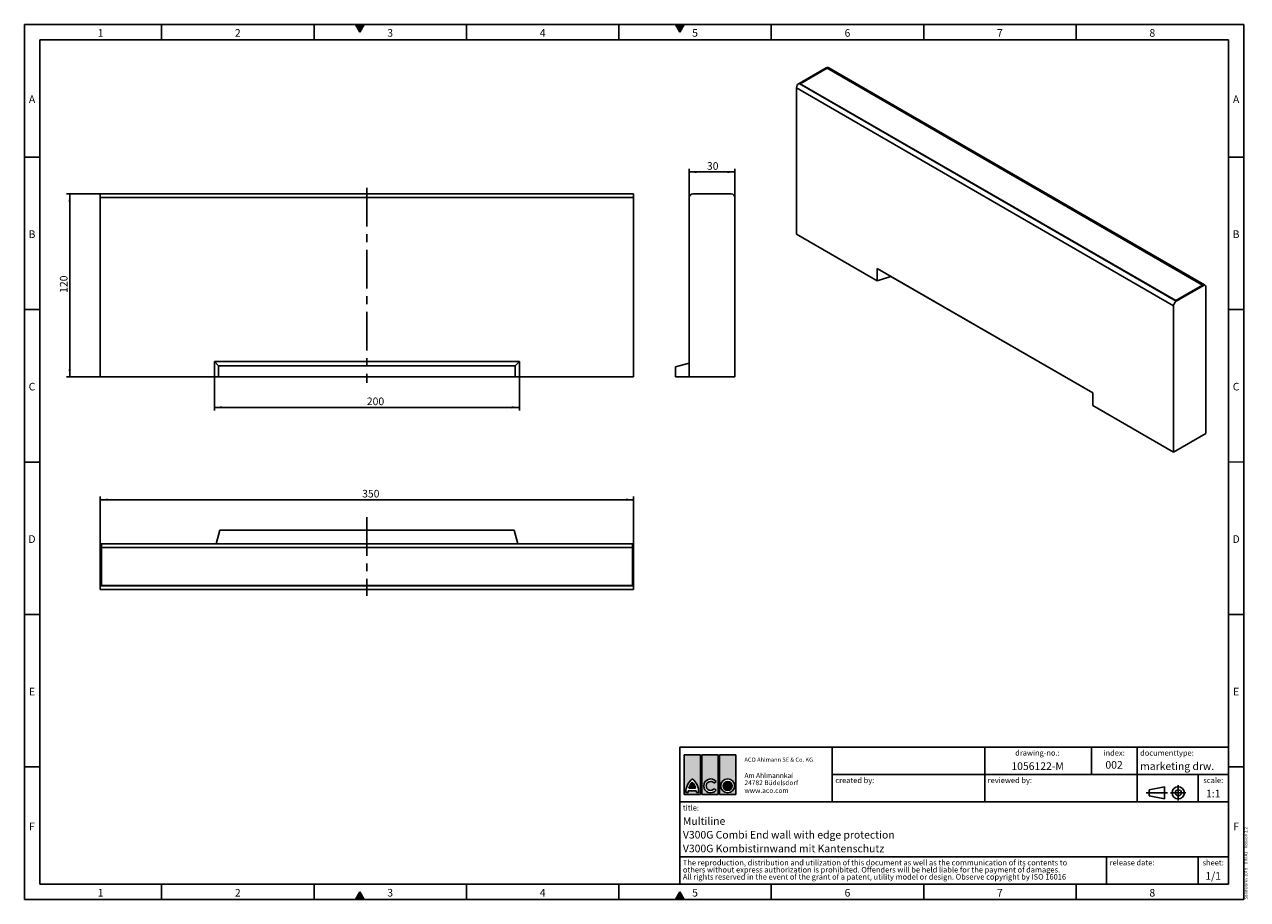
# Model space of a CAD drawing. Units: millimetres. Extents: x 30 to 832, y 10 to 584.
import ezdxf

# ---------------------------------------------------------------- set-up
doc = ezdxf.new("R2010")
doc.units = ezdxf.units.MM
doc.header["$LTSCALE"] = 2
doc.linetypes.add('CENTERX2', pattern=[20.319999999999997, 12.7, -2.54, 2.54, -2.54])
doc.layers.get('0').update_dxf_attribs({"color": 1})
for name, color, linetype in [('13780', 7, 'Continuous'), ('CENTERLINES', 1, 'CENTERX2'), ('DIMENSION', 3, 'Continuous'), ('MARKETING_DRW', 1, 'Continuous')]:
    doc.layers.add(name, color=color, linetype=linetype)
doc.styles.add('SLDTEXTSTYLE0', font='TXT', dxfattribs={"width": 0.605})
doc.dimstyles.new('SLDDIMSTYLE0', dxfattribs={"dimtxt": 5, "dimasz": 5, "dimexe": 0, "dimexo": 0.0625, "dimgap": 1.25, "dimtad": 1, "dimrnd": 1e-09, "dimzin": 12, "dimdsep": 46, "dimtxsty": 'SLDTEXTSTYLE0', "dimsah": 1, "dimcen": 0.09, "dimadec": 0, "dimazin": 3, "dimtfac": 1, "dimtofl": 0, "dimtmove": 0, "dimatfit": 3, "dimfxl": 0, "dimfrac": 2, "dimtolj": 1, "dimtzin": 12, "dimarcsym": 0})
doc.dimstyles.new('SLDDIMSTYLE1', dxfattribs={"dimtxt": 5, "dimasz": 5, "dimexe": 0, "dimexo": 0.0625, "dimgap": 1.25, "dimtad": 1, "dimrnd": 1e-09, "dimzin": 12, "dimdsep": 46, "dimtxsty": 'SLDTEXTSTYLE0', "dimsah": 1, "dimcen": 0.09, "dimadec": 0, "dimazin": 3, "dimtfac": 1, "dimtmove": 0, "dimatfit": 0, "dimfxl": 0, "dimfrac": 2, "dimtolj": 1, "dimtzin": 12, "dimarcsym": 0})

# ---------------------------------------------------------------- blocks, each defined once
blk = doc.blocks.new('1056122-M_002_SW_NOTE_0')
at = {"insert": (0, 4.09279007377599), "char_height": 3.175, "attachment_point": 1, "style": 'SLDTEXTSTYLE0'}
blk.add_mtext('www.aco.com', dxfattribs=at)
blk = doc.blocks.new('1056122-M_002_SW_NOTE_0_1')
at = {"insert": (0, 4.09279007377599), "char_height": 3.175, "attachment_point": 1, "style": 'SLDTEXTSTYLE0'}
blk.add_mtext('24782 Büdelsdorf', dxfattribs=at)
blk = doc.blocks.new('1056122-M_002_SW_NOTE_0_2')
at = {"insert": (0, 4.092790073775991), "char_height": 3.175, "attachment_point": 1, "style": 'SLDTEXTSTYLE0'}
blk.add_mtext('Am Ahlmannkai', dxfattribs=at)
blk = doc.blocks.new('1056122-M_002_SW_NOTE_0_3')
at = {"insert": (0, 3.528267304979301), "char_height": 2.737068965517241, "attachment_point": 1, "style": 'SLDTEXTSTYLE0'}
blk.add_mtext('ACO Ahlmann SE & Co. KG', dxfattribs=at)
blk = doc.blocks.new('1056122-M_002_ACO_Logo_Black')
h = blk.add_hatch(color=256)
h.paths.add_polyline_path([(10.70099999999996, 2.775557561562891e-14), (10.70100000000004, 26.10000000000012), (4.163336342344337e-14, 26.10000000000015), (1.387778780781446e-14, 5.551115123125783e-14)], flags=0)
edge = h.paths.add_edge_path(flags=0)
edge.add_arc((0.7862266580949823, 1.087858517566126), 7.308000000000004, 1.70267130094404, 10.97771219087588)
edge.add_line((7.960500000000023, 2.479500000000023), (2.74050000000002, 2.479500000000023))
edge.add_arc((9.914773341905047, 1.087858517566126), 7.307999999999999, 169.0222878091241, 178.297328699056)
edge.add_line((2.610000000000015, 1.305000000000028), (1.10925000000002, 1.305000000000028))
edge.add_arc((12.06919351228287, 1.517325711041323), 10.962, 127.80004226987381, 181.1098456421219, ccw=False)
edge.add_arc((-1.368193512282831, 1.517325711041323), 10.962, -1.109845642122707, 52.19995773012448, ccw=False)
edge.add_line((9.591750000000024, 1.305000000000028), (8.091000000000015, 1.305000000000028))
h = blk.add_hatch(color=256)
h.paths.add_polyline_path([(22.31550000000003, 2.775557561562891e-14), (22.31550000000003, 26.10000000000004), (11.61450000000001, 26.10000000000004), (11.61450000000001, 2.775557561562891e-14)], flags=0)
edge = h.paths.add_edge_path(flags=0)
edge.add_line((20.94525708947738, 8.485920886120185), (19.67753773985069, 7.459341998220154))
edge.add_arc((17.39564291052267, 5.611500000000019), 2.936249999999993, 39.00000000000097, 320.9999999999999)
edge.add_line((19.67753773985069, 3.763658001779885), (20.94525708947738, 2.737079113879826))
edge.add_arc((17.39564291052267, 5.611500000000019), 4.567500000000004, 38.9999999999996, 320.9999999999993, ccw=False)
h = blk.add_hatch(color=256)
h.paths.add_polyline_path([(33.93000000000003, 2.775557561562891e-14), (33.93000000000003, 26.10000000000004), (23.22900000000001, 26.10000000000004), (23.22900000000001, 2.775557561562891e-14)], flags=0)
edge = h.paths.add_edge_path(flags=0)
edge.add_arc((28.57950000000002, 5.611500000000019), 4.56750000000002, 0, 360)
h = blk.add_hatch(color=256)
edge = h.paths.add_edge_path(flags=0)
edge.add_arc((28.57950000000002, 5.611500000000019), 2.936249999999994, 0, 360)
h = blk.add_hatch(color=256)
edge = h.paths.add_edge_path(flags=0)
edge.add_arc((0.4104598909731166, 2.575068938218128), 7.307999999999999, 11.60763246583801, 47.46993205327812)
edge.add_arc((10.29054010902691, 2.575068938218128), 7.307999999999994, 132.5300679467218, 168.392367534162)
edge.add_line((3.13200000000001, 4.045500000000035), (7.56900000000002, 4.045500000000035))
for p, q in [((4.163336342344337e-14, 26.10000000000015), (10.70100000000004, 26.10000000000012)), ((4.163336342344337e-14, 26.10000000000015), (1.387778780781446e-14, 5.551115123125783e-14)), ((10.70100000000004, 26.10000000000012), (10.70099999999996, 2.775557561562891e-14)), ((11.61450000000001, 26.10000000000004), (22.31550000000003, 26.10000000000004)), ((11.61450000000001, 26.10000000000004), (11.61450000000001, 2.775557561562891e-14)), ((22.31550000000003, 26.10000000000004), (22.31550000000003, 2.775557561562891e-14)), ((23.22900000000001, 26.10000000000004), (33.93000000000003, 26.10000000000004)), ((23.22900000000001, 26.10000000000004), (23.22900000000001, 2.775557561562891e-14)), ((33.93000000000003, 26.10000000000004), (33.93000000000003, 2.775557561562891e-14)), ((20.94525708947738, 8.485920886120185), (19.67753773985069, 7.459341998220125)), ((1.387778780781446e-14, 5.551115123125783e-14), (10.70099999999996, 2.775557561562891e-14)), ((1.10925000000002, 1.305000000000028), (2.610000000000015, 1.305000000000028)), ((2.740500000000021, 2.479500000000023), (7.960500000000023, 2.479500000000023)), ((3.13200000000001, 4.045500000000035), (7.56900000000002, 4.045500000000035)), ((8.091000000000015, 1.305000000000028), (9.591750000000024, 1.305000000000028)), ((11.61450000000001, 2.775557561562891e-14), (22.31550000000003, 2.775557561562891e-14)), ((20.94525708947738, 2.737079113879881), (19.67753773985069, 3.76365800177994)), ((23.22900000000001, 2.775557561562891e-14), (33.93000000000003, 2.775557561562891e-14))]:
    blk.add_line(p, q)
for radius in [4.567500000000022, 2.936249999999994]:
    blk.add_circle((28.57950000000002, 5.611500000000019), radius)
for centre, radius, start, end in [((12.06919351228287, 1.517325711041323), 10.96200000000001, 127.8000422698746, 181.1098456421227), ((-1.368193512282831, 1.517325711041323), 10.96200000000001, 358.8901543578789, 52.19995773012536), ((17.39564291052267, 5.611500000000019), 4.567500000000014, 39.00000000000041, 321.0000000000007), ((17.39564291052267, 5.611500000000019), 2.93625, 39.00000000000053, 321.0000000000007), ((9.914773341905047, 1.087858517566126), 7.308, 169.0222878091241, 178.297328699056), ((10.29054010902691, 2.575068938218128), 7.307999999999998, 132.5300679467218, 168.392367534162), ((0.4104598909731166, 2.575068938218128), 7.307999999999998, 11.60763246583801, 47.46993205327813), ((0.7862266580949823, 1.087858517566126), 7.308000000000009, 1.70267130094404, 10.97771219087588)]:
    blk.add_arc(centre, radius, start, end)
blk = doc.blocks.new('1056122-M_002_DE-ACO_Ahlmann_SE')
for name, p in [('1056122-M_002_ACO_Logo_Black', (2.799999999999997, 4.923076923076808)), ('1056122-M_002_SW_NOTE_0_3', (42.40000000000005, 25.58916967944725)), ('1056122-M_002_SW_NOTE_0_2', (42.40000000000005, 14.84487179149867)), ('1056122-M_002_SW_NOTE_0', (42.40000000000005, 5.022656950514016)), ('1056122-M_002_SW_NOTE_0_1', (42.39999999999999, 10.11558450313843))]:
    blk.add_blockref(name, p)
blk = doc.blocks.new('1056122-M_002_SW_NOTE_0_6')
at = {"layer": 'MARKETING_DRW', "char_height": 3.6, "attachment_point": 1, "style": 'SLDTEXTSTYLE0'}
for s, insert in [('The reproduction, distribution and utilization of this document as well as the communication of its contents to', (0, 4.640643863179077)), ('others without express authorization is prohibited. Offenders will be held liable for the payment of damages.', (0, -0.009356153957258695)), ('All rights reserved in the event of the grant of a patent, utility model or design. Observe copyright by ISO 16016', (0, -4.659356171093598))]:
    blk.add_mtext(s, dxfattribs=dict(at, insert=insert))
blk = doc.blocks.new('1056122-M_002__D')
at = {"layer": 'DIMENSION'}
for p, q in [((79.68869133671383, 472.8399331103683), (57.68869133671381, 472.8399331103683)), ((59.68869133671381, 472.8399331103683), (59.68869133671381, 352.8399331103683)), ((79.68869133671383, 352.8399331103683), (57.68869133671381, 352.8399331103683))]:
    blk.add_line(p, q, dxfattribs=at)
for points in [[(59.68869133671381, 472.8399331103683), (58.91946056748304, 467.8399331103683), (60.45792210594458, 467.8399331103683)], [(59.68869133671381, 352.8399331103683), (60.45792210594458, 357.8399331103683), (58.91946056748304, 357.8399331103683)]]:
    blk.add_solid(points, dxfattribs=at)
at = {"layer": 'DIMENSION', "insert": (53.2433529871, 407.9641819683059), "char_height": 5, "attachment_point": 1, "rotation": 90.00000000000041, "style": 'SLDTEXTSTYLE0'}
blk.add_mtext('120', dxfattribs=at)
blk = doc.blocks.new('1056122-M_002__D_1')
at = {"layer": 'DIMENSION'}
for p, q in [((154.6886913367138, 352.8399331103683), (154.6886913367138, 330.8399331103644)), ((354.6886913367138, 352.8399331103683), (354.6886913367137, 330.8399331103638)), ((154.6886913367138, 332.8399331103644), (354.6886913367137, 332.8399331103638))]:
    blk.add_line(p, q, dxfattribs=at)
for points in [[(154.6886913367138, 332.8399331103644), (159.6886913367138, 332.0707023411336), (159.6886913367138, 333.6091638795951)], [(354.6886913367137, 332.8399331103638), (349.6886913367137, 333.6091638795946), (349.6886913367137, 332.070702341133)]]:
    blk.add_solid(points, dxfattribs=at)
at = {"layer": 'DIMENSION', "insert": (254.6378550325578, 339.2852714599779), "char_height": 5, "attachment_point": 1, "style": 'SLDTEXTSTYLE0'}
blk.add_mtext('200', dxfattribs=at)
blk = doc.blocks.new('1056122-M_002__D_2')
at = {"layer": 'DIMENSION'}
for p, q in [((466.1403970223329, 470.4399331103684), (466.1403970223329, 489.2329210674812)), ((466.1403970223329, 487.2329210674812), (496.1403970223329, 487.2329210674812)), ((496.1403970223329, 470.4399331103684), (496.1403970223329, 489.2329210674812))]:
    blk.add_line(p, q, dxfattribs=at)
for points in [[(466.1403970223329, 487.2329210674812), (471.1403970223329, 486.4636902982505), (471.1403970223329, 488.002151836712)], [(496.1403970223329, 487.2329210674812), (491.1403970223329, 488.002151836712), (491.1403970223329, 486.4636902982505)]]:
    blk.add_solid(points, dxfattribs=at)
at = {"layer": 'DIMENSION', "insert": (477.7747043593006, 493.6782594170951), "char_height": 5, "attachment_point": 1, "style": 'SLDTEXTSTYLE0'}
blk.add_mtext('30', dxfattribs=at)
blk = doc.blocks.new('1056122-M_002__D_3')
at = {"layer": 'DIMENSION'}
for p, q in [((79.6886913367138, 243.2662207357856), (79.6886913367138, 274.2662207357859)), ((429.6886913367138, 243.2662207357856), (429.6886913367138, 274.2662207357859)), ((79.6886913367138, 272.2662207357859), (429.6886913367138, 272.2662207357859))]:
    blk.add_line(p, q, dxfattribs=at)
for points in [[(79.6886913367138, 272.2662207357859), (84.6886913367138, 271.4969899665551), (84.6886913367138, 273.0354515050167)], [(429.6886913367138, 272.2662207357859), (424.6886913367138, 273.0354515050167), (424.6886913367138, 271.4969899665551)]]:
    blk.add_solid(points, dxfattribs=at)
at = {"layer": 'DIMENSION', "insert": (251.5498386224728, 278.7115590853998), "char_height": 5, "attachment_point": 1, "style": 'SLDTEXTSTYLE0'}
blk.add_mtext('350', dxfattribs=at)
blk = doc.blocks.new('1056122-M_002_Front_view')
for p, q in [((-174.9999999999999, 120), (175, 120)), ((-174.9999999999999, 117.6), (-174.9999999999999, 120)), ((-174.9999999999999, 117.6), (-174.9999999999999, 0)), ((175, 117.6), (-174.9999999999999, 117.6)), ((175, 120), (175, 117.6)), ((175, 0), (175, 117.6)), ((-97.32050807568874, 7.320508075688736), (-100, 10.00000000000006)), ((-100, 10.00000000000006), (-99.99999999999994, 0)), ((100, 10.00000000000006), (-100, 10.00000000000006)), ((97.32050807568879, 7.320508075688736), (100, 10.00000000000006)), ((100, 0), (100, 10.00000000000006)), ((-174.9999999999999, 0), (-99.99999999999994, 0)), ((-97.32050807568874, 0), (-99.99999999999994, 0)), ((-97.32050807568874, 7.320508075688736), (-97.32050807568874, 0)), ((97.32050807568879, 7.320508075688736), (-97.32050807568874, 7.320508075688736)), ((-97.32050807568874, 0), (97.32050807568874, 0)), ((97.32050807568874, 0), (97.32050807568879, 7.320508075688736)), ((97.32050807568874, 0), (100, 0)), ((100, 0), (175, 0))]:
    blk.add_line(p, q)
blk = doc.blocks.new('1056122-M_002_Side_view')
for p, q in [((-15, 117.6), (-15, 0)), ((-12.60000000000002, 120), (12.60000000000002, 120)), ((14.99999999999994, 117.6), (14.99999999999994, 0)), ((-24, 6.588457268119953), (-15, 9.000000000000057)), ((-24, 0), (-24, 6.588457268119953)), ((-24, 0), (-15, 0)), ((-15, 0), (14.99999999999994, 0))]:
    blk.add_line(p, q)
for centre, start, end in [((-12.60000000000002, 117.6), 90, 180), ((12.60000000000002, 117.6), 0, 90)]:
    blk.add_arc(centre, 2.399999999999977, start, end)
blk = doc.blocks.new('1056122-M_002_Top_view')
for p, q in [((-96.5884572681199, 39), (-99, 30)), ((-96.5884572681199, 39), (96.58845726811984, 39)), ((96.58845726811984, 39), (99, 30)), ((-174.9999999999999, 30), (-174.2499999999999, 30)), ((-174.9999999999999, 27.59999999999999), (-174.9999999999999, 30)), ((-174.9999999999999, 27.59999999999999), (-174.9999999999999, 2.399999999999977)), ((-174.25, 27.59999999999999), (-174.9999999999999, 27.59999999999999)), ((-174.2499999999999, 30), (-174.25, 27.59999999999999)), ((174.25, 30), (-174.25, 30)), ((-174.25, 27.59999999999999), (-174.25, 2.700000000000017)), ((174.25, 27.59999999999999), (-174.25, 27.59999999999999)), ((174.25, 30), (175, 30)), ((174.25, 30), (174.25, 27.59999999999999)), ((174.25, 27.59999999999999), (174.25, 2.700000000000017)), ((175, 27.59999999999999), (174.25, 27.59999999999999)), ((175, 30), (175, 27.59999999999999)), ((175, 27.59999999999999), (175, 2.399999999999977)), ((-174.9999999999999, 0), (-174.9999999999999, 2.399999999999977)), ((-174.9999999999999, 2.399999999999977), (175, 2.399999999999977)), ((175, 0), (-174.9999999999999, 0)), ((174.25, 2.700000000000017), (-174.25, 2.700000000000017)), ((174.25, 2.700000000000017), (-174.25, 2.700000000000017)), ((175, 2.399999999999977), (175, 0))]:
    blk.add_line(p, q)
blk = doc.blocks.new('1056122-M_002_ISO_view')
for p, q in [((-104.2275395468969, 172.521631035073), (-122.0466304327979, 162.2348888261068)), ((-103.697209461007, 172.2154779931394), (-121.3041683125521, 162.0511970009468)), ((-103.697209461007, 172.2154779931394), (-104.2275395468969, 172.521631035073)), ((142.7295037825045, 29.95636450803221), (-103.697209461007, 172.2154779931394)), ((-102.4973069818436, 172.3342973143273), (-103.0276370677335, 172.6404503562608)), ((143.9294062616677, 30.07518382922007), (-102.4973069818436, 172.3342973143273)), ((-122.0466304327979, 162.2348888261068), (125.4407429824934, 19.36346925713258)), ((125.1225449309595, 19.79208351583952), (-121.3041683125521, 162.0511970009468)), ((125.1225449309594, 19.79208351583947), (-121.3041683125521, 162.0511970009468)), ((-123.7436867076456, 159.2955011433938), (-123.7436867076456, 63.27030166562963)), ((123.7436867076457, 16.42408157441952), (-123.7436867076456, 159.2955011433938)), ((-123.7436867076456, 63.27030166562963), (-70.71067811865453, 32.65499747227801)), ((70.71067811865464, -40.82040559113557), (-70.71067811865453, 40.82040559113551)), ((-70.71067811865453, 40.82040559113551), (-70.71067811865453, 32.65499747227801)), ((-61.74492339697406, 35.64325856010595), (-70.71067811865453, 32.65499747227801)), ((-61.74492339697406, 35.64458556073635), (-61.74492339697406, 35.64325856010595)), ((-61.74492339697406, 35.64325856010595), (70.71067811865476, -40.82173259176591)), ((142.7295037825045, 29.95636450803221), (125.1225449309595, 19.79208351583952)), ((143.2598338683944, 29.65021146609865), (125.4407429824934, 19.36346925713258)), ((143.2598338683944, 29.65021146609865), (142.7295037825045, 29.95636450803221)), ((144.4597363475576, 29.76903078728651), (143.9294062616677, 30.07518382922007)), ((144.9568901432422, -67.354996226004), (144.9568901432422, 28.67020325176014)), ((123.7436867076457, -79.60111790334463), (123.7436867076457, 16.42408157441952)), ((70.71067811865464, -48.98581370999301), (70.71067811865464, -40.82040559113557)), ((70.71067811865464, -48.98581370999301), (123.7436867076457, -79.60111790334463)), ((144.9568901432422, -67.354996226004), (123.7436867076457, -79.60111790334463))]:
    blk.add_line(p, q)
for centre, radius, start, end in [((-103.5245314152556, 171.5403158451884), 1.207145366164339, 65.69288095389338, 125.617577475194), ((-102.9942013293658, 171.2341628032551), 1.207145366164081, 65.69288095389338, 125.6175774752031), ((-120.0591680643637, 159.1278350979686), 3.688331538172821, 122.6054783400284, 177.3945215143469), ((143.4325119141458, 28.97504931814763), 1.207145366164359, 65.69288095390792, 125.6175774752012), ((143.9223116614183, 28.83802852432171), 1.048102073828388, 350.7859630095404, 129.2032852357175), ((127.4282053509272, 16.25641552899452), 3.688331538172465, 122.6054783400229, 177.3945215143534)]:
    blk.add_arc(centre, radius, start, end)

msp = doc.modelspace()

# ---------------------------------------------------------------- hatches: boundary and pattern name
for points in [[(252.8867513459481, 584), (247.1132486540519, 584), (250, 579)], [(462.8867513459481, 584), (457.1132486540519, 584), (460, 579)], [(252.8867513459481, 9.999999999999995), (250, 15), (247.1132486540519, 9.999999999999995)], [(457.1132486540519, 10.00000000000001), (462.8867513459481, 10.00000000000001), (460, 15)]]:
    msp.add_hatch(color=256).paths.add_polyline_path(points, flags=0)

# ---------------------------------------------------------------- linework, layer by layer
for p, q in [((29.99999999999997, 584), (830, 584)), ((29.99999999999997, 584), (30, 10)), ((29.99999999999997, 20), (29.99999999999997, 584)), ((119.9999999999999, 584), (119.9999999999999, 574)), ((219.9999999999999, 584), (219.9999999999999, 574)), ((247.1132486540519, 584), (250, 579)), ((252.8867513459481, 584), (247.1132486540519, 584)), ((250, 579), (252.8867513459481, 584)), ((319.9999999999999, 584), (319.9999999999999, 574)), ((420, 584), (420, 574)), ((457.1132486540519, 584), (460, 579)), ((462.8867513459481, 584), (457.1132486540519, 584)), ((460, 579), (462.8867513459481, 584)), ((520, 584), (520, 574)), ((620, 584), (620, 574)), ((720, 584), (720, 574)), ((830, 584), (830.0000000000001, 10)), ((39.99999999999998, 574), (820, 574)), ((39.99999999999998, 574), (39.99999999999998, 20)), ((39.99999999999998, 20), (39.99999999999998, 574)), ((820, 574), (820.0000000000001, 20)), ((39.99999999999994, 497), (29.99999999999994, 497)), ((829.9999999999999, 497.0000000000001), (819.9999999999999, 497.0000000000001)), ((39.99999999999995, 397), (29.99999999999995, 397)), ((829.9999999999999, 397.0000000000001), (819.9999999999999, 397.0000000000001)), ((29.99999999999993, 297), (39.99999999999998, 297)), ((820.0000000000001, 297), (830, 297.0000000000001)), ((39.99999999999998, 197), (29.99999999999997, 197)), ((829.9999999999999, 197), (819.9999999999999, 197)), ((39.99999999999999, 96.99999999999997), (29.99999999999999, 96.99999999999997)), ((830, 97.00000000000003), (820, 97.00000000000003)), ((39.99999999999998, 20), (820.0000000000001, 20)), ((120, 20.00000000000002), (120, 10.00000000000001)), ((220, 20.00000000000002), (220, 10.00000000000001)), ((320, 20.00000000000002), (320, 10.00000000000001)), ((420.0000000000001, 20), (420.0000000000001, 10)), ((520.0000000000001, 20.00000000000002), (520.0000000000001, 10.00000000000001)), ((620.0000000000001, 20.00000000000002), (620.0000000000001, 10.00000000000001)), ((720.0000000000001, 20.00000000000002), (720.0000000000001, 10.00000000000001)), ((30, 10), (830.0000000000001, 10)), ((250, 15), (247.1132486540519, 9.999999999999995)), ((247.1132486540519, 9.999999999999995), (252.8867513459481, 9.999999999999995)), ((252.8867513459481, 9.999999999999995), (250, 15)), ((457.1132486540519, 10.00000000000001), (460, 15)), ((457.1132486540519, 10.00000000000001), (462.8867513459481, 10.00000000000001)), ((460, 15), (462.8867513459481, 10.00000000000001))]:
    msp.add_line(p, q)
at = {"layer": 'CENTERLINES', "linetype": 'CENTERX2'}
for p, q in [((254.6886913367138, 476.8399331103683), (254.6886913367138, 348.8399331103683)), ((254.6886913367138, 260.902293253655), (254.6886913367138, 209.2662207357856))]:
    msp.add_line(p, q, dxfattribs=at)
at = {"layer": 'MARKETING_DRW'}
for p, q in [((459.9999999999999, 110), (459.9999999999999, 20.00000000000002)), ((459.9999999999999, 110), (660, 110)), ((560, 110), (560, 73.9999999999999)), ((660, 110), (659.9999999999999, 91.99999999999991)), ((660, 110), (760, 110)), ((730, 110), (730, 92.00000000000003)), ((760, 110), (760, 91.99999999999997)), ((760, 110), (820, 110)), ((820, 110), (820, 92.00000000000003)), ((820, 92.00000000000003), (560, 92.00000000000003)), ((659.9999999999999, 91.99999999999991), (659.9999999999999, 73.99999999999996)), ((760, 91.99999999999997), (760, 73.9999999999999)), ((799.9999999999998, 92.00000000000003), (799.9999999999998, 73.9999999999999)), ((820, 20.00000000000002), (820, 92.00000000000003)), ((777.9999999999999, 83.99999999999996), (767.9999999999999, 82.01999999999992)), ((767.9999999999999, 82.01999999999992), (767.9999999999999, 77.97999999999993)), ((777.9999999999999, 75.9999999999999), (777.9999999999999, 83.99999999999996)), ((786.9999999999999, 84.99999999999991), (786.9999999999999, 74.9999999999999)), ((459.9999999999999, 73.99999999999996), (820, 73.99999999999996)), ((765.9999999999999, 79.9999999999999), (779.9999999999999, 79.9999999999999)), ((767.9999999999999, 77.97999999999993), (777.9999999999999, 75.9999999999999)), ((781.9999999999999, 79.9999999999999), (791.9999999999999, 79.9999999999999)), ((819.9999999999999, 38.00000000000009), (459.9999999999999, 38.00000000000004)), ((740, 19.99999999999991), (740, 37.99999999999995)), ((799.9999999999998, 37.99999999999998), (799.9999999999998, 19.99999999999991)), ((459.9999999999999, 20.00000000000002), (820, 20.00000000000002)), ((459.9999999999999, 20.00000000000002), (820, 20.00000000000002))]:
    msp.add_line(p, q, dxfattribs=at)
for radius in [3.99999999999999, 2.000000000000049]:
    msp.add_circle((786.9999999999999, 79.9999999999999), radius, dxfattribs=at)

# ---------------------------------------------------------------- block references
at = {"layer": '13780'}
for name, p in [('1056122-M_002_ISO_view', (660.2435894978034, 383.1153116317868)), ('1056122-M_002_Front_view', (254.6886913367138, 352.8399331103683)), ('1056122-M_002_Side_view', (481.1403970223322, 352.8399331103683)), ('1056122-M_002_Top_view', (254.6886913367138, 213.2662207357859))]:
    msp.add_blockref(name, p, dxfattribs=at)
at = {"layer": 'MARKETING_DRW'}
for name, p in [('1056122-M_002_DE-ACO_Ahlmann_SE', (459.9999999999999, 74)), ('1056122-M_002_SW_NOTE_0_6', (461.9999999999999, 31.35000009927885))]:
    msp.add_blockref(name, p, dxfattribs=at)

# ---------------------------------------------------------------- texts
at = {"char_height": 5, "attachment_point": 2, "style": 'SLDTEXTSTYLE0'}
for s, insert in [('1', (79.96527777519077, 580.945338482793)), ('2', (169.9652777751908, 580.945338482793)), ('3', (269.9652777751908, 580.945338482793)), ('4', (369.9652777751908, 580.945338482793)), ('5', (469.9652777751908, 580.945338482793)), ('6', (569.9652777751907, 580.945338482793)), ('7', (669.9652777751908, 580.945338482793)), ('8', (769.9652777751908, 580.945338482793)), ('A', (34.97395842336115, 537.4453384827931)), ('A', (824.9739584233611, 537.4453384827931)), ('B', (34.97395842336119, 448.945338482793)), ('B', (824.9739584233612, 448.945338482793)), ('C', (34.94270827621222, 348.945338482793)), ('C', (824.9427082762121, 348.945338482793)), ('D', (34.94270827621222, 248.945338482793)), ('D', (824.9427082762122, 248.945338482793)), ('E', (34.97395842336119, 148.945338482793)), ('E', (824.9739584233612, 148.9453384827929)), ('F', (34.93402774445713, 60.44533848279299)), ('F', (824.9340277444571, 60.44533848279299)), ('1', (79.96527777519086, 16.94533848279299)), ('2', (169.9652777751909, 16.94533848279299)), ('3', (269.9652777751909, 16.94533848279299)), ('4', (369.9652777751908, 16.94533848279298)), ('5', (469.9652777751908, 16.94533848279299)), ('6', (569.9652777751907, 16.94533848279299)), ('7', (669.9652777751908, 16.94533848279299)), ('8', (769.9652777751909, 16.94533848279299))]:
    msp.add_mtext(s, dxfattribs=dict(at, insert=insert))
at = {"insert": (830.4218644883254, 10), "char_height": 2, "attachment_point": 1, "rotation": 90.00000000000018, "style": 'SLDTEXTSTYLE0'}
msp.add_mtext('Solidworks 2019 - DIN A3 - Version 2.2', dxfattribs=at)
at = {"layer": 'MARKETING_DRW', "style": 'SLDTEXTSTYLE0'}
for s, insert, char_height, attachment_point in [('drawing-no.:', (694.6137495487931, 108.0231505823736), 3.6, 2), ('index:', (744.9250000357629, 107.990643962458), 3.6, 2), ('documenttype:', (762, 107.9906439624579), 3.6, 1), ('1056122-M', (694.737847149372, 99.98700547107639), 5, 2), ('002', (744.8958332091569, 100.8388573229283), 5, 2), ('marketing drw.', (761.9999999999999, 99.98700547107636), 5, 1), ('created by:', (562, 89.99064396245805), 3.6, 1), ('reviewed by:', (662, 89.99064396245808), 3.6, 1), ('scale:', (809.9500000350176, 89.99064396245791), 3.6, 2), ('1:1', (809.9131944961844, 81.98700547107629), 5, 2), ('title:', (461.9999999999999, 71.99064396245795), 3.6, 1), ('Multiline', (461.9999999999999, 63.9870054710764), 5, 1), ('V300G Combi End wall with edge protection', (461.9999999999999, 54.98700547107625), 5, 1), ('V300G Kombistirnwand mit Kantenschutz', (461.9999999999999, 45.98700547107624), 5, 1), ('release date:', (742.0000000000001, 35.99064396245799), 3.6, 1), ('sheet:', (809.9000000365077, 35.99064396245793), 3.6, 2), ('1/1', (809.9131944961844, 27.9870054710763), 5, 2)]:
    msp.add_mtext(s, dxfattribs=dict(at, insert=insert, char_height=char_height, attachment_point=attachment_point))

# ---------------------------------------------------------------- dimensions: what is measured, and where the dimension line sits
at = {"layer": 'DIMENSION'}
for base, p1, p2, dimstyle, picture, middle in [((496.1403970223329, 487.2329210674812), (466.1403970223329, 470.4399331103684), (496.1403970223329, 470.4399331103684), 'SLDDIMSTYLE1', '1056122-M_002__D_2', (481.594148808919, 487.2329210674812)), ((354.6886913367137, 332.8399331103677), (154.6886913367138, 352.8399331103683), (354.6886913367138, 352.8399331103683), 'SLDDIMSTYLE0', '1056122-M_002__D_1', (260.3670218233971, 332.839933110368)), ((429.6886913367138, 272.2662207357859), (79.6886913367138, 243.2662207357856), (429.6886913367138, 243.2662207357856), 'SLDDIMSTYLE0', '1056122-M_002__D_3', (257.2790054133158, 272.2662207357859))]:
    dim = msp.add_linear_dim(base=base, p1=p1, p2=p2, dimstyle=dimstyle, dxfattribs=at)
    dim.commit()
    dim.dimension.update_dxf_attribs({"geometry": picture, "text_midpoint": middle, "dimtype": 160})
dim = msp.add_linear_dim(base=(59.68869133671382, 352.8399331103683), p1=(79.68869133671383, 472.8399331103683), p2=(79.68869133671383, 352.8399331103683), angle=90.0000000000002, dimstyle='SLDDIMSTYLE0', dxfattribs=at)
dim.commit()
dim.dimension.update_dxf_attribs({"geometry": '1056122-M_002__D', "text_midpoint": (59.68869133671381, 413.693348759149), "dimtype": 160})

doc.saveas('drawing.dxf')
